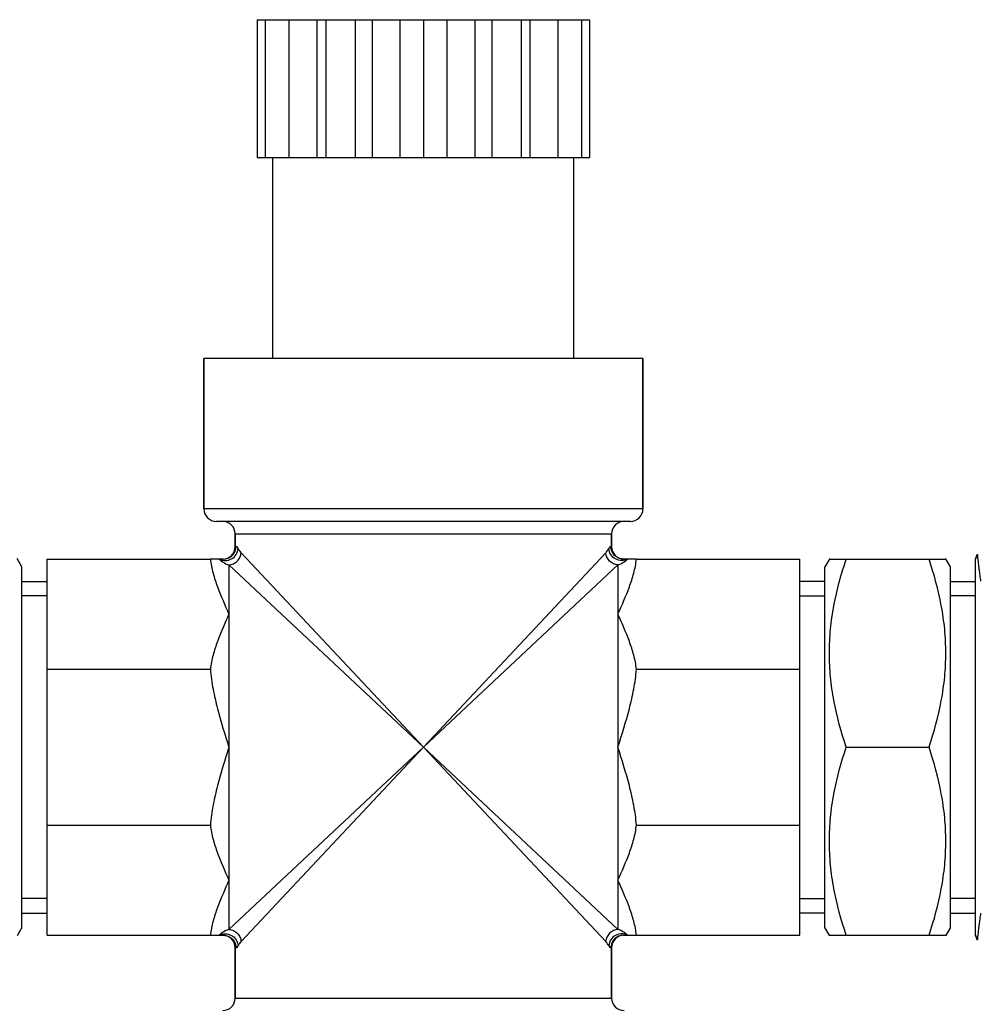
# Model space of a CAD drawing. Units: millimetres. Extents: x -2092 to 3781, y 92 to 3483.
# Drawn here: x 732 to 809, y 3372 to 3450 of the extents above; entities that cross this region are included whole.
import ezdxf

# ---------------------------------------------------------------- set-up
doc = ezdxf.new("R2010")
doc.units = ezdxf.units.MM
doc.header["$LTSCALE"] = 46.255
doc.layers.get('0').update_dxf_attribs({"linetype": 'CONTINUOUS'})
doc.layers.add('BEZUGSACHSEN', color=7, linetype='CONTINUOUS')
doc.layers.add('RUNDUNGEN', color=7, linetype='CONTINUOUS')

msp = doc.modelspace()

# ---------------------------------------------------------------- linework, layer by layer
at = {"color": 7, "linetype": 'Continuous'}
for p, q in [((751.297, 3450.086), (751.297, 3439.086)), ((751.297, 3450.086), (777.797, 3450.086)), ((751.945, 3450.086), (751.945, 3439.086)), ((753.827, 3450.086), (753.827, 3439.086)), ((756.061, 3450.086), (756.061, 3439.086)), ((756.759, 3450.086), (756.759, 3439.086)), ((759.099, 3450.086), (759.099, 3439.086)), ((760.452, 3450.086), (760.452, 3439.086)), ((762.669, 3450.086), (762.669, 3439.086)), ((764.547, 3450.086), (764.547, 3439.086)), ((766.424, 3450.086), (766.424, 3439.086)), ((768.641, 3450.086), (768.641, 3439.086)), ((769.995, 3450.086), (769.995, 3439.086)), ((772.335, 3450.086), (772.335, 3439.086)), ((773.032, 3450.086), (773.032, 3439.086)), ((775.266, 3450.086), (775.266, 3439.086)), ((777.148, 3450.086), (777.148, 3439.086)), ((777.797, 3450.086), (777.797, 3439.086)), ((751.297, 3439.086), (777.797, 3439.086)), ((752.547, 3423.086), (752.547, 3439.086)), ((776.547, 3423.086), (776.547, 3439.086)), ((747.047, 3411.086), (747.047, 3423.086)), ((782.047, 3423.086), (747.047, 3423.086)), ((782.047, 3411.086), (782.047, 3423.086)), ((749.547, 3408.086), (749.547, 3409.086)), ((779.547, 3408.086), (779.547, 3409.086)), ((732.547, 3406.462), (732.158, 3407.135)), ((734.547, 3377.086), (734.547, 3407.086)), ((734.547, 3407.086), (747.57, 3407.086)), ((781.523, 3407.086), (794.547, 3407.086)), ((794.547, 3377.086), (794.547, 3407.086)), ((796.935, 3407.135), (796.547, 3406.462)), ((796.907, 3407.086), (806.186, 3407.086)), ((806.547, 3406.462), (806.158, 3407.135)), ((808.695, 3407.457), (808.547, 3407.086)), ((808.547, 3377.086), (808.547, 3407.086)), ((732.547, 3377.71), (732.547, 3406.462)), ((796.547, 3377.71), (796.547, 3406.462)), ((806.547, 3377.71), (806.547, 3406.462)), ((732.547, 3405.306), (734.547, 3405.306)), ((796.547, 3405.306), (794.547, 3405.306)), ((806.547, 3405.306), (808.547, 3405.306)), ((734.547, 3404.146), (732.547, 3404.146)), ((794.547, 3404.146), (796.547, 3404.146)), ((808.547, 3404.146), (806.547, 3404.146)), ((734.547, 3398.299), (747.57, 3398.299)), ((781.523, 3398.299), (794.547, 3398.299)), ((798.247, 3392.086), (804.847, 3392.086)), ((734.547, 3385.873), (747.57, 3385.873)), ((781.523, 3385.873), (794.547, 3385.873)), ((734.547, 3380.026), (732.547, 3380.026)), ((794.547, 3380.026), (796.547, 3380.026)), ((808.547, 3380.026), (806.547, 3380.026)), ((732.547, 3378.865), (734.547, 3378.865)), ((796.547, 3378.865), (794.547, 3378.865)), ((806.547, 3378.865), (808.547, 3378.865)), ((732.547, 3377.71), (732.158, 3377.037)), ((734.547, 3377.086), (747.57, 3377.086)), ((781.523, 3377.086), (794.547, 3377.086)), ((796.935, 3377.037), (796.547, 3377.71)), ((796.907, 3377.086), (806.186, 3377.086)), ((806.547, 3377.71), (806.158, 3377.037)), ((808.695, 3376.715), (808.547, 3377.086)), ((749.547, 3372.086), (749.547, 3376.086)), ((779.547, 3372.086), (779.547, 3376.086))]:
    msp.add_line(p, q, dxfattribs=at)
at = {"color": 9, "linetype": 'Continuous'}
for p, q in [((749.047, 3402.693), (749.047, 3381.479)), ((780.047, 3402.693), (780.047, 3381.479))]:
    msp.add_line(p, q, dxfattribs=at)
at = {"color": 7, "linetype": 'Continuous'}
for points, knots in [([(747.57, 3407.086), (747.607, 3406.707), (747.759, 3405.952), (748.246, 3404.478), (748.727, 3403.408), (749.047, 3402.693)], [0, 0, 0, 0, 0.245234, 0.494322, 1, 1, 1, 1]), ([(780.047, 3402.693), (780.367, 3403.408), (780.848, 3404.478), (781.335, 3405.952), (781.487, 3406.707), (781.523, 3407.086)], [0, 0, 0, 0, 0.505678, 0.754766, 1, 1, 1, 1]), ([(798.247, 3392.086), (797.842, 3393.299), (797.334, 3395.154), (796.97, 3397.68), (796.876, 3399.586), (796.97, 3401.492), (797.334, 3404.018), (797.842, 3405.873), (798.247, 3407.086)], [0, 0, 0, 0, 0.250795, 0.375534, 0.5, 0.624466, 0.749205, 1, 1, 1, 1]), ([(804.847, 3392.086), (805.251, 3393.299), (805.759, 3395.154), (806.124, 3397.68), (806.218, 3399.586), (806.124, 3401.492), (805.759, 3404.018), (805.251, 3405.873), (804.847, 3407.086)], [0, 0, 0, 0, 0.250795, 0.375534, 0.5, 0.624466, 0.749205, 1, 1, 1, 1]), ([(749.047, 3402.693), (748.726, 3401.976), (748.246, 3400.907), (747.759, 3399.433), (747.607, 3398.678), (747.57, 3398.299)], [0, 0, 0, 0, 0.505796, 0.754833, 1, 1, 1, 1]), ([(781.523, 3398.299), (781.487, 3398.678), (781.335, 3399.433), (780.848, 3400.907), (780.367, 3401.976), (780.047, 3402.693)], [0, 0, 0, 0, 0.245167, 0.494204, 1, 1, 1, 1]), ([(747.57, 3398.299), (747.607, 3397.767), (747.756, 3396.708), (748.241, 3394.629), (748.725, 3393.103), (749.047, 3392.086)], [0, 0, 0, 0, 0.250008, 0.500069, 1, 1, 1, 1]), ([(780.047, 3392.086), (780.368, 3393.103), (780.853, 3394.629), (781.337, 3396.708), (781.487, 3397.767), (781.523, 3398.299)], [0, 0, 0, 0, 0.499931, 0.749992, 1, 1, 1, 1]), ([(749.047, 3392.086), (748.725, 3391.069), (748.241, 3389.543), (747.756, 3387.464), (747.607, 3386.405), (747.57, 3385.873)], [0, 0, 0, 0, 0.499931, 0.749992, 1, 1, 1, 1]), ([(781.523, 3385.873), (781.487, 3386.405), (781.337, 3387.464), (780.853, 3389.543), (780.368, 3391.069), (780.047, 3392.086)], [0, 0, 0, 0, 0.250008, 0.500069, 1, 1, 1, 1]), ([(798.247, 3377.086), (797.842, 3378.299), (797.334, 3380.154), (796.97, 3382.68), (796.876, 3384.586), (796.97, 3386.492), (797.334, 3389.018), (797.842, 3390.873), (798.247, 3392.086)], [0, 0, 0, 0, 0.250795, 0.375534, 0.5, 0.624466, 0.749205, 1, 1, 1, 1]), ([(804.847, 3377.086), (805.251, 3378.299), (805.759, 3380.154), (806.124, 3382.68), (806.218, 3384.586), (806.124, 3386.492), (805.759, 3389.018), (805.251, 3390.873), (804.847, 3392.086)], [0, 0, 0, 0, 0.250795, 0.375534, 0.5, 0.624466, 0.749205, 1, 1, 1, 1]), ([(747.57, 3385.873), (747.607, 3385.494), (747.759, 3384.739), (748.246, 3383.265), (748.726, 3382.195), (749.047, 3381.479)], [0, 0, 0, 0, 0.245168, 0.494205, 1, 1, 1, 1]), ([(780.047, 3381.479), (780.367, 3382.195), (780.848, 3383.265), (781.335, 3384.739), (781.487, 3385.494), (781.523, 3385.873)], [0, 0, 0, 0, 0.505796, 0.754833, 1, 1, 1, 1]), ([(749.047, 3381.479), (748.727, 3380.763), (748.246, 3379.694), (747.759, 3378.22), (747.607, 3377.464), (747.57, 3377.086)], [0, 0, 0, 0, 0.505678, 0.754766, 1, 1, 1, 1]), ([(781.523, 3377.086), (781.487, 3377.464), (781.335, 3378.22), (780.848, 3379.694), (780.367, 3380.763), (780.047, 3381.479)], [0, 0, 0, 0, 0.245234, 0.494322, 1, 1, 1, 1])]:
    msp.add_open_spline(points, degree=3, knots=knots, dxfattribs=at)
at = {"layer": 'BEZUGSACHSEN', "color": 7, "linetype": 'Continuous'}
for p, q in [((752.547, 3423.086), (752.547, 3439.086)), ((776.547, 3423.086), (776.547, 3439.086))]:
    msp.add_line(p, q, dxfattribs=at)
at = {"layer": 'RUNDUNGEN', "color": 7, "linetype": 'Continuous'}
for p, q in [((747.047, 3423.086), (747.047, 3411.086)), ((782.047, 3423.086), (782.047, 3411.086)), ((781.047, 3410.086), (748.047, 3410.086)), ((749.547, 3409.086), (749.547, 3408.086)), ((779.547, 3409.086), (779.547, 3408.086)), ((748.608, 3407.086), (747.57, 3407.086)), ((781.523, 3407.086), (780.485, 3407.086)), ((808.547, 3407.086), (808.695, 3407.457)), ((747.57, 3377.086), (748.608, 3377.086)), ((780.485, 3377.086), (781.523, 3377.086)), ((808.547, 3377.086), (808.695, 3376.715)), ((749.547, 3376.086), (749.547, 3372.086)), ((779.547, 3376.086), (779.547, 3372.086))]:
    msp.add_line(p, q, dxfattribs=at)
at = {"layer": 'RUNDUNGEN', "color": 9, "linetype": 'Continuous'}
for p, q in [((782.047, 3411.086), (747.047, 3411.086)), ((749.547, 3409.086), (779.547, 3409.086)), ((749.547, 3408.086), (749.604, 3408.086)), ((779.489, 3408.086), (779.547, 3408.086)), ((750.015, 3407.586), (764.547, 3392.086)), ((764.547, 3392.086), (779.078, 3407.586)), ((749.047, 3406.617), (749.047, 3402.693)), ((749.047, 3406.617), (764.547, 3392.086)), ((764.547, 3392.086), (780.047, 3406.617)), ((780.047, 3406.617), (780.047, 3402.693)), ((764.547, 3392.086), (749.047, 3377.555)), ((764.547, 3392.086), (750.015, 3376.586)), ((779.078, 3376.586), (764.547, 3392.086)), ((780.047, 3377.555), (764.547, 3392.086)), ((749.047, 3381.479), (749.047, 3377.555)), ((780.047, 3381.479), (780.047, 3377.555)), ((749.604, 3376.086), (749.547, 3376.086)), ((779.547, 3376.086), (779.489, 3376.086)), ((749.547, 3372.086), (779.547, 3372.086))]:
    msp.add_line(p, q, dxfattribs=at)
at = {"layer": 'RUNDUNGEN', "color": 7, "linetype": 'Continuous'}
for centre, start, end in [((748.047, 3411.086), 180, 270), ((781.047, 3411.086), 270, 360), ((748.547, 3409.086), 0, 90), ((780.547, 3409.086), 90, 180), ((748.547, 3408.086), 270, 360), ((780.547, 3408.086), 180, 270), ((748.547, 3376.086), 0, 90), ((780.547, 3376.086), 90, 180), ((748.547, 3372.086), 270, 360), ((780.547, 3372.086), 180, 270)]:
    msp.add_arc(centre, 1, start, end, dxfattribs=at)
at = {"layer": 'RUNDUNGEN', "color": 9, "linetype": 'Continuous'}
for centre, radius, start, end in [((749.826, 3408.773), 2.303, 227.11431, 232.60625), ((779.269, 3408.772), 2.301, 307.33993, 312.88706), ((749.824, 3375.4), 2.301, 127.32371, 132.88786), ((779.268, 3375.399), 2.302, 47.11403, 52.60248)]:
    msp.add_arc(centre, radius, start, end, dxfattribs=at)
for points, knots in [([(748.259, 3407.086), (748.404, 3407.003), (748.75, 3406.916), (749.262, 3407.055), (749.65, 3407.416), (749.761, 3407.756), (749.769, 3407.924)], [0, 0, 0, 0, 0.246656, 0.499075, 0.7521, 1, 1, 1, 1]), ([(748.608, 3407.086), (748.738, 3407.086), (749, 3407.138), (749.331, 3407.361), (749.553, 3407.693), (749.604, 3407.956), (749.604, 3408.086)], [0, 0, 0, 0, 0.249585, 0.49937, 0.749523, 1, 1, 1, 1]), ([(749.604, 3408.086), (749.631, 3408.086), (749.701, 3408.034), (749.743, 3407.97), (749.769, 3407.924)], [0, 0, 0, 0, 0.332852, 1, 1, 1, 1]), ([(749.769, 3407.924), (749.786, 3407.895), (749.859, 3407.776), (749.943, 3407.663), (750.015, 3407.586)], [0, 0, 0, 0, 0.243057, 1, 1, 1, 1]), ([(779.078, 3407.586), (779.102, 3407.612), (779.194, 3407.718), (779.272, 3407.834), (779.324, 3407.924)], [0, 0, 0, 0, 0.255265, 1, 1, 1, 1]), ([(779.324, 3407.924), (779.35, 3407.97), (779.393, 3408.034), (779.463, 3408.086), (779.489, 3408.086)], [0, 0, 0, 0, 0.667204, 1, 1, 1, 1]), ([(780.835, 3407.086), (780.689, 3407.003), (780.344, 3406.916), (779.832, 3407.055), (779.443, 3407.416), (779.332, 3407.756), (779.324, 3407.924)], [0, 0, 0, 0, 0.246657, 0.499075, 0.7521, 1, 1, 1, 1]), ([(780.485, 3407.086), (780.355, 3407.086), (780.093, 3407.138), (779.762, 3407.361), (779.541, 3407.693), (779.489, 3407.956), (779.489, 3408.086)], [0, 0, 0, 0, 0.249585, 0.49937, 0.749523, 1, 1, 1, 1]), ([(748.427, 3406.944), (748.473, 3406.909), (748.664, 3406.774), (748.878, 3406.67), (749.047, 3406.617)], [0, 0, 0, 0, 0.246929, 1, 1, 1, 1]), ([(749.047, 3406.617), (749.169, 3406.625), (749.416, 3406.688), (749.727, 3406.905), (749.945, 3407.217), (750.008, 3407.463), (750.015, 3407.586)], [0, 0, 0, 0, 0.248165, 0.5, 0.751835, 1, 1, 1, 1]), ([(780.047, 3406.617), (779.924, 3406.625), (779.678, 3406.688), (779.366, 3406.905), (779.148, 3407.217), (779.086, 3407.463), (779.078, 3407.586)], [0, 0, 0, 0, 0.248165, 0.5, 0.751835, 1, 1, 1, 1]), ([(780.047, 3406.617), (780.103, 3406.635), (780.322, 3406.716), (780.526, 3406.837), (780.664, 3406.942)], [0, 0, 0, 0, 0.25365, 1, 1, 1, 1]), ([(808.695, 3407.457), (808.694, 3407.454), (808.698, 3407.442), (808.698, 3407.415), (808.704, 3407.37), (808.71, 3407.308), (808.718, 3407.228), (808.732, 3407.087), (808.755, 3406.871), (808.79, 3406.563), (808.834, 3406.196), (808.89, 3405.772), (808.932, 3405.472), (808.955, 3405.313)], [0, 0, 0, 0, 0.004209, 0.01677, 0.037624, 0.066712, 0.103958, 0.149212, 0.263064, 0.40685, 0.578835, 0.777183, 1, 1, 1, 1]), ([(808.955, 3378.859), (808.932, 3378.7), (808.89, 3378.4), (808.834, 3377.976), (808.79, 3377.609), (808.755, 3377.301), (808.732, 3377.084), (808.718, 3376.944), (808.71, 3376.864), (808.704, 3376.801), (808.698, 3376.756), (808.698, 3376.73), (808.694, 3376.717), (808.695, 3376.715)], [0, 0, 0, 0, 0.222818, 0.421168, 0.593152, 0.736938, 0.850789, 0.896042, 0.933289, 0.962379, 0.983233, 0.995793, 1, 1, 1, 1]), ([(748.259, 3377.086), (748.404, 3377.169), (748.75, 3377.256), (749.262, 3377.117), (749.65, 3376.755), (749.761, 3376.415), (749.769, 3376.248)], [0, 0, 0, 0, 0.246657, 0.499075, 0.7521, 1, 1, 1, 1]), ([(749.047, 3377.555), (748.99, 3377.537), (748.771, 3377.456), (748.568, 3377.335), (748.429, 3377.23)], [0, 0, 0, 0, 0.253645, 1, 1, 1, 1]), ([(748.608, 3377.086), (748.738, 3377.086), (749, 3377.034), (749.331, 3376.811), (749.553, 3376.479), (749.604, 3376.216), (749.604, 3376.086)], [0, 0, 0, 0, 0.249585, 0.49937, 0.749523, 1, 1, 1, 1]), ([(749.047, 3377.555), (749.169, 3377.547), (749.416, 3377.484), (749.727, 3377.266), (749.945, 3376.955), (750.008, 3376.709), (750.015, 3376.586)], [0, 0, 0, 0, 0.248165, 0.5, 0.751835, 1, 1, 1, 1]), ([(780.047, 3377.555), (779.924, 3377.547), (779.678, 3377.484), (779.366, 3377.266), (779.148, 3376.955), (779.085, 3376.709), (779.078, 3376.586)], [0, 0, 0, 0, 0.248165, 0.5, 0.751835, 1, 1, 1, 1]), ([(780.835, 3377.086), (780.689, 3377.169), (780.344, 3377.256), (779.832, 3377.117), (779.443, 3376.755), (779.332, 3376.415), (779.324, 3376.248)], [0, 0, 0, 0, 0.246656, 0.499075, 0.7521, 1, 1, 1, 1]), ([(780.485, 3377.086), (780.355, 3377.086), (780.093, 3377.034), (779.762, 3376.811), (779.541, 3376.479), (779.489, 3376.216), (779.489, 3376.086)], [0, 0, 0, 0, 0.249585, 0.49937, 0.749523, 1, 1, 1, 1]), ([(780.666, 3377.228), (780.62, 3377.263), (780.429, 3377.398), (780.215, 3377.502), (780.047, 3377.555)], [0, 0, 0, 0, 0.24693, 1, 1, 1, 1]), ([(750.015, 3376.586), (749.991, 3376.56), (749.9, 3376.454), (749.821, 3376.338), (749.769, 3376.248)], [0, 0, 0, 0, 0.255265, 1, 1, 1, 1]), ([(779.324, 3376.248), (779.307, 3376.277), (779.235, 3376.396), (779.15, 3376.509), (779.078, 3376.586)], [0, 0, 0, 0, 0.243056, 1, 1, 1, 1]), ([(749.769, 3376.248), (749.743, 3376.202), (749.701, 3376.138), (749.631, 3376.086), (749.604, 3376.086)], [0, 0, 0, 0, 0.667204, 1, 1, 1, 1]), ([(779.489, 3376.086), (779.463, 3376.086), (779.393, 3376.138), (779.35, 3376.202), (779.324, 3376.248)], [0, 0, 0, 0, 0.332852, 1, 1, 1, 1])]:
    msp.add_open_spline(points, degree=3, knots=knots, dxfattribs=at)

doc.saveas('drawing.dxf')
